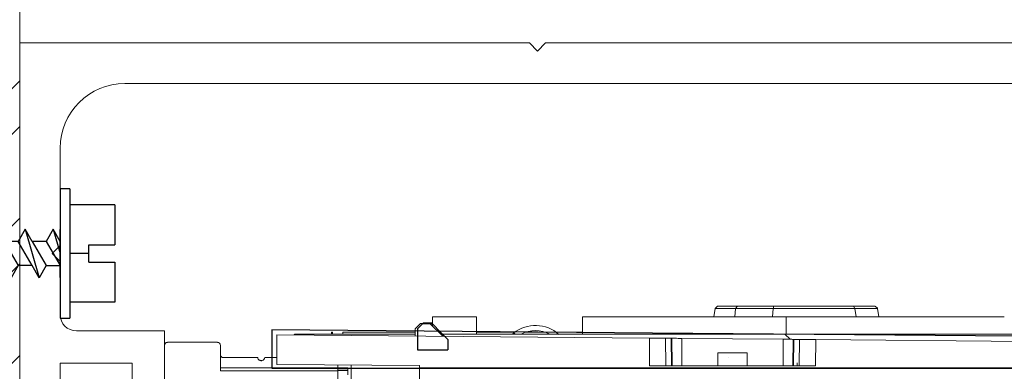
# Model space of a CAD drawing. Units: inches. Extents: x -190 to 509, y -75 to 100.
# Drawn here: x 120 to 124, y 74 to 75 of the extents above; entities that cross this region are included whole.
import ezdxf

# ---------------------------------------------------------------- set-up
doc = ezdxf.new("R2010")
doc.units = ezdxf.units.IN
doc.header["$MEASUREMENT"] = 0

# ---------------------------------------------------------------- blocks, each defined once
blk = doc.blocks.new('ED100 250 OPERATOR')
at = {"color": 7, "linetype": 'Continuous', "lineweight": 15}
for p, q in [((2.1189, 2.5753), (2.1236, 2.6072)), ((2.1239, 2.6076), (2.1236, 2.6072)), ((2.1331, 2.6166), (2.1239, 2.6076)), ((2.2022, 2.6076), (2.1239, 2.6076)), ((2.1331, 2.6166), (2.2103, 2.6166)), ((2.2023, 2.6072), (2.1994, 2.5753)), ((2.2103, 2.6166), (2.2022, 2.6076)), ((2.2023, 2.6072), (2.2022, 2.6076)), ((2.3481, 2.6072), (2.2023, 2.6072)), ((2.2103, 2.6166), (2.3491, 2.6166)), ((2.3453, 2.5753), (2.3481, 2.6072)), ((2.3489, 2.6076), (2.3481, 2.6072)), ((2.3491, 2.6166), (2.3489, 2.6076)), ((2.663, 2.6076), (2.3489, 2.6076)), ((2.3491, 2.6166), (2.6584, 2.6166)), ((2.6584, 2.6166), (2.663, 2.6076)), ((2.6584, 2.6166), (2.7412, 2.6166)), ((2.6638, 2.6072), (2.663, 2.6076)), ((2.6638, 2.6072), (2.6685, 2.5753)), ((2.7514, 2.6072), (2.6638, 2.6072)), ((2.7505, 2.6088), (2.7514, 2.6072)), ((2.7561, 2.5753), (2.7514, 2.6072)), ((0.9656, 2.5291), (0.9861, 2.5497)), ((1.0222, 2.5497), (0.9861, 2.5497)), ((0.9965, 2.5517), (0.9946, 2.5497)), ((1.032, 2.5517), (0.9965, 2.5517)), ((1.0222, 2.5497), (1.0716, 2.5002)), ((1.0226, 2.5493), (1.0303, 2.5493)), ((1.0303, 2.5493), (1.032, 2.5476)), ((1.032, 2.5753), (1.2019, 2.5753)), ((1.032, 2.5753), (1.032, 2.5399)), ((1.2019, 2.5753), (1.2019, 2.5084)), ((1.6113, 2.5753), (1.6113, 2.5753)), ((1.6113, 2.5084), (1.6113, 2.5753)), ((1.6113, 2.5753), (1.6113, 2.5084)), ((1.6113, 2.5753), (2.3977, 2.5753)), ((2.3977, 2.5753), (2.3977, 2.5084)), ((2.3977, 2.5753), (3.2406, 2.5753)), ((0.6461, 2.5162), (0.6422, 2.5162)), ((0.6422, 2.5162), (0.6422, 2.5084)), ((0.6461, 2.5162), (0.6461, 2.5084)), ((0.6855, 2.5162), (0.9654, 2.5162)), ((0.6855, 2.5162), (0.6855, 2.5084)), ((0.9656, 2.5291), (0.9654, 2.5288)), ((0.9654, 2.5011), (0.9654, 2.5288)), ((0.9656, 2.5011), (0.9656, 2.5291)), ((1.2019, 2.5162), (1.3499, 2.5162)), ((1.3406, 2.5084), (1.3458, 2.5132)), ((1.3932, 2.5162), (1.4662, 2.5162)), ((1.5095, 2.5162), (1.6113, 2.5162)), ((0.2013, 2.4769), (0.0084, 2.4769)), ((0.4312, 2.5058), (0.4312, 2.3919)), ((1.8697, 2.4933), (0.4312, 2.5058)), ((0.4975, 2.5052), (0.5007, 2.5084)), ((0.5007, 2.5084), (0.9654, 2.5084)), ((1.0635, 2.5084), (2.3931, 2.5084)), ((1.8697, 2.4933), (1.8708, 2.3863)), ((1.8697, 2.4933), (1.9322, 2.4927)), ((1.9322, 2.4927), (1.933, 2.3863)), ((1.9544, 2.4925), (1.9554, 2.3863)), ((1.9544, 2.4925), (1.9565, 2.4925)), ((1.9565, 2.4925), (1.9574, 2.3863)), ((1.9952, 2.4922), (1.9952, 2.3863)), ((1.9952, 2.4922), (2.3867, 2.4887)), ((2.3867, 2.4887), (2.3867, 2.3863)), ((2.3931, 2.5084), (2.4131, 2.4885)), ((2.3931, 2.5084), (3.8633, 2.5084)), ((2.4253, 2.4884), (2.4244, 2.3863)), ((2.4253, 2.4884), (2.4274, 2.4884)), ((2.4274, 2.4884), (2.4265, 2.3863)), ((2.4496, 2.4882), (2.4489, 2.3863)), ((2.4496, 2.4882), (2.5122, 2.4876)), ((2.5111, 2.3863), (2.5122, 2.4876)), ((3.7261, 2.477), (2.5122, 2.4876)), ((-0.0035, 2.465), (-0.0035, 2.33)), ((0.2131, 2.3666), (0.2131, 2.465)), ((2.1339, 2.3863), (2.1344, 2.436)), ((2.1344, 2.436), (2.2475, 2.436)), ((2.2475, 2.436), (2.2479, 2.3863)), ((0.3569, 2.4178), (0.2249, 2.4178)), ((0.4312, 2.4178), (0.3842, 2.4178)), ((2.4404, 2.3863), (2.4404, 2.3981)), ((0.2131, 2.3784), (0.6658, 2.3784)), ((0.2131, 2.3666), (0.6658, 2.3666)), ((0.4312, 2.3919), (0.9824, 2.3871)), ((0.6658, 2.3784), (0.6658, 2.3898)), ((0.6658, 2.3784), (0.7052, 2.3784)), ((0.6658, 2.3666), (0.6658, 2.3784)), ((0.7052, 2.374), (0.6658, 2.374)), ((0.6658, 2.3687), (0.7052, 2.3687)), ((0.6658, 2.3666), (0.6658, 2.1934)), ((0.7052, 2.374), (0.7052, 2.3784)), ((0.7052, 2.374), (0.7052, 2.3687)), ((0.7052, 2.3518), (0.7052, 2.3687)), ((0.7178, 2.3894), (0.7178, 2.3365)), ((0.9824, 2.3784), (0.9824, 2.3871)), ((0.9824, 2.3784), (3.7261, 2.3783)), ((0.9824, 2.3777), (0.9824, 2.3784)), ((0.9824, 2.3777), (0.9824, 0.0957)), ((0.9824, 2.3777), (3.7261, 2.3776)), ((1.8708, 2.3863), (2.5111, 2.3863))]:
    blk.add_line(p, q, dxfattribs=at)
at = {"color": 7, "linetype": 'Continuous'}
for p, q in [((0.9942, 2.5493), (1.0303, 2.5493)), ((0.9737, 2.4477), (1.0918, 2.4477)), ((0.4312, 2.434), (0.4312, 2.434)), ((2.1737, 2.4181), (2.1737, 2.4181)), ((0.4115, 2.3777), (3.754, 2.3776))]:
    blk.add_line(p, q, dxfattribs=at)
at = {"color": 8, "linetype": 'Continuous', "lineweight": 15}
blk.add_line((1.3458, 2.5132), (1.3512, 2.5084), dxfattribs=at)
at = {"color": 7, "linetype": 'Continuous', "flags": 128}
for points in [[(0.9737, 2.5287), (0.9852, 2.5402), (0.9942, 2.5493)], [(1.0303, 2.5493), (1.0648, 2.5148), (1.0918, 2.4878)], [(3.754, 2.4965), (1.8822, 2.5128), (0.4115, 2.5257)], [(0.4115, 2.5257), (0.4115, 2.4428), (0.4115, 2.3777)], [(0.9737, 2.5287), (0.9737, 2.4834), (0.9737, 2.4477)], [(1.0918, 2.4878), (1.0918, 2.4654), (1.0918, 2.4477)]]:
    blk.add_lwpolyline(points, dxfattribs=at)
at = {"color": 7, "linetype": 'Continuous', "lineweight": 15}
for centre, radius, start, end in [((1.4297, 2.4039), 0.1378, 48.8141, 127.5288), ((1.4297, 2.4039), 0.1181, 62.1993, 117.8007), ((0.0084, 2.465), 0.0118, 90, 180), ((0.2013, 2.465), 0.0118, 0, 90)]:
    blk.add_arc(centre, radius, start, end, dxfattribs=at)
blk.add_ellipse((2.6395, 2.667), major_axis=(0.2613, -0.2073), ratio=0.075345, start_param=1.192879, end_param=1.231755, dxfattribs=at)
for points, knots in [([(1.9322, 2.4927), (1.9356, 2.4927), (1.9424, 2.4926), (1.9516, 2.4925), (1.9533, 2.4925), (1.9544, 2.4925)], [0, 0, 0, 0, 0.258259, 0.516493, 1, 1, 1, 1]), ([(1.9565, 2.4925), (1.957, 2.4925), (1.9579, 2.4925), (1.9646, 2.4924), (1.9745, 2.4923), (1.9853, 2.4922), (1.9924, 2.4922), (1.9952, 2.4922)], [0, 0, 0, 0, 0.215359, 0.430749, 0.647134, 0.86237, 1, 1, 1, 1]), ([(2.3867, 2.4887), (2.391, 2.4887), (2.3997, 2.4886), (2.4113, 2.4885), (2.42, 2.4884), (2.4246, 2.4884), (2.4251, 2.4884), (2.4253, 2.4884)], [0, 0, 0, 0, 0.215404, 0.430838, 0.647245, 0.862502, 1, 1, 1, 1]), ([(2.4274, 2.4884), (2.4278, 2.4884), (2.4285, 2.4884), (2.4343, 2.4883), (2.4436, 2.4882), (2.4496, 2.4882)], [0, 0, 0, 0, 0.258176, 0.516337, 1, 1, 1, 1]), ([(0.2131, 2.4296), (0.2134, 2.4276), (0.2138, 2.4244), (0.2167, 2.4208), (0.2196, 2.4189), (0.2223, 2.418), (0.2241, 2.4178), (0.2249, 2.4178)], [0, 0, 0, 0, 0.369616, 0.618226, 0.780883, 0.901915, 1, 1, 1, 1]), ([(0.3842, 2.4178), (0.3835, 2.4153), (0.3825, 2.4119), (0.3786, 2.4084), (0.3755, 2.4068), (0.3723, 2.406), (0.3697, 2.4059), (0.3669, 2.4064), (0.3637, 2.4076), (0.3599, 2.4105), (0.3577, 2.4141), (0.3571, 2.417), (0.3569, 2.4178)], [0, 0, 0, 0, 0.232501, 0.325356, 0.419036, 0.467953, 0.517173, 0.561415, 0.626296, 0.733917, 0.923169, 1, 1, 1, 1])]:
    blk.add_open_spline(points, degree=3, knots=knots, dxfattribs=at)
blk = doc.blocks.new('ED100_250 HEADER')
at = {"color": 7, "linetype": 'Continuous', "lineweight": 15}
for p, q in [((5.2333, -1.4988), (3.2645, -1.4988)), ((3.2645, -1.4988), (3.2645, -5.4988)), ((5.2333, -1.4988), (5.2645, -1.5301)), ((5.2645, -1.5301), (5.2958, -1.4988)), ((7.2333, -1.4988), (5.2958, -1.4988)), ((8.3659, -1.6551), (3.6708, -1.6551)), ((3.4208, -1.9051), (3.4208, -2.2801)), ((3.4208, -2.2801), (3.3895, -2.3113)), ((3.3895, -2.3113), (3.4208, -2.3426)), ((3.4208, -2.3426), (3.4208, -2.5475)), ((3.4833, -2.61), (3.8236, -2.61)), ((3.8236, -2.61), (3.8236, -2.86)), ((3.6986, -2.735), (3.4208, -2.735)), ((3.4208, -2.735), (3.4208, -3.2663)), ((3.6986, -2.86), (3.6986, -2.735))]:
    blk.add_line(p, q, dxfattribs=at)
for centre, radius, start, end in [((3.6708, -1.9051), 0.25, 90, 180), ((3.4833, -2.5475), 0.0625, 180, 270)]:
    blk.add_arc(centre, radius, start, end, dxfattribs=at)
blk.add_blockref('ED100 250 OPERATOR', (3.827, -5.131))
blk = doc.blocks.new('screw')
for p, q in [((0, 0.25), (0, -0.25)), ((0.037, 0.25), (0, 0.25)), ((0.037, 0.25), (0.037, -0.25)), ((0.211, 0.1875), (0.037, 0.1875)), ((0.211, 0.1875), (0.211, 0.033)), ((-2.3986, 0.0763), (-2.4256, 0.0294)), ((-2.3816, 0.0469), (-2.3986, 0.0763)), ((-2.3986, 0.0763), (-2.3545, -0.0938)), ((-2.3004, 0.0937), (-2.3274, 0.0469)), ((-2.2733, 0.0469), (-2.3004, 0.0937)), ((-2.3004, 0.0937), (-2.2463, -0.0938)), ((-2.1921, 0.0937), (-2.2192, 0.0469)), ((-2.1651, 0.0469), (-2.1921, 0.0937)), ((-2.1921, 0.0937), (-2.138, -0.0938)), ((-2.0839, 0.0937), (-2.1109, 0.0469)), ((-2.0568, 0.0469), (-2.0839, 0.0937)), ((-2.0839, 0.0937), (-2.0297, -0.0938)), ((-1.9756, 0.0937), (-2.0027, 0.0469)), ((-1.9486, 0.0469), (-1.9756, 0.0937)), ((-1.9756, 0.0937), (-1.9215, -0.0938)), ((-1.8674, 0.0937), (-1.8944, 0.0469)), ((-1.8403, 0.0469), (-1.8674, 0.0937)), ((-1.8674, 0.0937), (-1.8132, -0.0938)), ((-1.7591, 0.0937), (-1.7862, 0.0469)), ((-1.7321, 0.0469), (-1.7591, 0.0937)), ((-1.7591, 0.0937), (-1.705, -0.0938)), ((-1.6509, 0.0937), (-1.6779, 0.0469)), ((-1.6238, 0.0469), (-1.6509, 0.0937)), ((-1.6509, 0.0937), (-1.5967, -0.0938)), ((-1.5426, 0.0937), (-1.5697, 0.0469)), ((-1.5155, 0.0469), (-1.5426, 0.0937)), ((-1.5426, 0.0937), (-1.4885, -0.0938)), ((-1.4344, 0.0937), (-1.4614, 0.0469)), ((-1.4073, 0.0469), (-1.4344, 0.0937)), ((-1.4344, 0.0937), (-1.3802, -0.0938)), ((-1.3261, 0.0937), (-1.3532, 0.0469)), ((-1.299, 0.0469), (-1.3261, 0.0937)), ((-1.3261, 0.0937), (-1.272, -0.0938)), ((-1.2178, 0.0937), (-1.2449, 0.0469)), ((-1.1908, 0.0469), (-1.2178, 0.0937)), ((-1.2178, 0.0937), (-1.1637, -0.0938)), ((-1.1096, 0.0937), (-1.1367, 0.0469)), ((-1.0825, 0.0469), (-1.1096, 0.0937)), ((-1.1096, 0.0937), (-1.0555, -0.0938)), ((-1.0013, 0.0937), (-1.0284, 0.0469)), ((-0.9743, 0.0469), (-1.0013, 0.0937)), ((-1.0013, 0.0937), (-0.9472, -0.0938)), ((-0.8931, 0.0937), (-0.9202, 0.0469)), ((-0.866, 0.0469), (-0.8931, 0.0937)), ((-0.8931, 0.0937), (-0.839, -0.0938)), ((-0.7848, 0.0937), (-0.8119, 0.0469)), ((-0.7578, 0.0469), (-0.7848, 0.0937)), ((-0.7848, 0.0937), (-0.7307, -0.0938)), ((-0.6766, 0.0937), (-0.7036, 0.0469)), ((-0.6495, 0.0469), (-0.6766, 0.0937)), ((-0.6766, 0.0937), (-0.6225, -0.0938)), ((-0.5683, 0.0937), (-0.5954, 0.0469)), ((-0.5413, 0.0469), (-0.5683, 0.0937)), ((-0.5683, 0.0937), (-0.5142, -0.0938)), ((-0.4601, 0.0937), (-0.4871, 0.0469)), ((-0.433, 0.0469), (-0.4601, 0.0937)), ((-0.4601, 0.0937), (-0.4059, -0.0938)), ((-0.3518, 0.0937), (-0.3789, 0.0469)), ((-0.3248, 0.0469), (-0.3518, 0.0937)), ((-0.3518, 0.0937), (-0.2977, -0.0938)), ((-0.2436, 0.0937), (-0.2706, 0.0469)), ((-0.2165, 0.0469), (-0.2436, 0.0937)), ((-0.2436, 0.0937), (-0.1894, -0.0938)), ((-0.1353, 0.0937), (-0.1624, 0.0469)), ((-0.1083, 0.0469), (-0.1353, 0.0937)), ((-0.1353, 0.0937), (-0.0812, -0.0938)), ((-0.0271, 0.0937), (-0.0541, 0.0469)), ((0, 0.0469), (-0.0271, 0.0937)), ((-0.0271, 0.0937), (0, 0)), ((0, -0.0925), (0, 0.0925)), ((-2.3816, 0.0469), (-2.3274, -0.0469)), ((-2.3274, 0.0469), (-2.3816, 0.0469)), ((-2.2733, -0.0469), (-2.3274, 0.0469)), ((-2.2733, 0.0469), (-2.2192, -0.0469)), ((-2.2192, 0.0469), (-2.2733, 0.0469)), ((-2.1651, -0.0469), (-2.2192, 0.0469)), ((-2.1651, 0.0469), (-2.1109, -0.0469)), ((-2.1109, 0.0469), (-2.1651, 0.0469)), ((-2.0568, -0.0469), (-2.1109, 0.0469)), ((-2.0568, 0.0469), (-2.0027, -0.0469)), ((-2.0027, 0.0469), (-2.0568, 0.0469)), ((-1.9486, -0.0469), (-2.0027, 0.0469)), ((-1.9486, 0.0469), (-1.8944, -0.0469)), ((-1.8944, 0.0469), (-1.9486, 0.0469)), ((-1.8403, -0.0469), (-1.8944, 0.0469)), ((-1.8403, 0.0469), (-1.7862, -0.0469)), ((-1.7862, 0.0469), (-1.8403, 0.0469)), ((-1.7321, -0.0469), (-1.7862, 0.0469)), ((-1.7321, 0.0469), (-1.6779, -0.0469)), ((-1.6779, 0.0469), (-1.7321, 0.0469)), ((-1.6238, -0.0469), (-1.6779, 0.0469)), ((-1.6238, 0.0469), (-1.5697, -0.0469)), ((-1.5697, 0.0469), (-1.6238, 0.0469)), ((-1.5155, -0.0469), (-1.5697, 0.0469)), ((-1.5155, 0.0469), (-1.4614, -0.0469)), ((-1.4614, 0.0469), (-1.5155, 0.0469)), ((-1.4073, -0.0469), (-1.4614, 0.0469)), ((-1.4073, 0.0469), (-1.3532, -0.0469)), ((-1.3532, 0.0469), (-1.4073, 0.0469)), ((-1.299, -0.0469), (-1.3532, 0.0469)), ((-1.299, 0.0469), (-1.2449, -0.0469)), ((-1.2449, 0.0469), (-1.299, 0.0469)), ((-1.1908, -0.0469), (-1.2449, 0.0469)), ((-1.1908, 0.0469), (-1.1367, -0.0469)), ((-1.1367, 0.0469), (-1.1908, 0.0469)), ((-1.0825, -0.0469), (-1.1367, 0.0469)), ((-1.0825, 0.0469), (-1.0284, -0.0469)), ((-1.0284, 0.0469), (-1.0825, 0.0469)), ((-0.9743, -0.0469), (-1.0284, 0.0469)), ((-0.9743, 0.0469), (-0.9202, -0.0469)), ((-0.9202, 0.0469), (-0.9743, 0.0469)), ((-0.866, -0.0469), (-0.9202, 0.0469)), ((-0.866, 0.0469), (-0.8119, -0.0469)), ((-0.8119, 0.0469), (-0.866, 0.0469)), ((-0.7578, -0.0469), (-0.8119, 0.0469)), ((-0.7578, 0.0469), (-0.7036, -0.0469)), ((-0.7036, 0.0469), (-0.7578, 0.0469)), ((-0.6495, -0.0469), (-0.7036, 0.0469)), ((-0.6495, 0.0469), (-0.5954, -0.0469)), ((-0.5954, 0.0469), (-0.6495, 0.0469)), ((-0.5413, -0.0469), (-0.5954, 0.0469)), ((-0.5413, 0.0469), (-0.4871, -0.0469)), ((-0.4871, 0.0469), (-0.5413, 0.0469)), ((-0.433, -0.0469), (-0.4871, 0.0469)), ((-0.433, 0.0469), (-0.3789, -0.0469)), ((-0.3789, 0.0469), (-0.433, 0.0469)), ((-0.3248, -0.0469), (-0.3789, 0.0469)), ((-0.3248, 0.0469), (-0.2706, -0.0469)), ((-0.2706, 0.0469), (-0.3248, 0.0469)), ((-0.2165, -0.0469), (-0.2706, 0.0469)), ((-0.2165, 0.0469), (-0.1624, -0.0469)), ((-0.1624, 0.0469), (-0.2165, 0.0469)), ((-0.1083, -0.0469), (-0.1624, 0.0469)), ((-0.1083, 0.0469), (-0.0541, -0.0469)), ((-0.0541, 0.0469), (-0.1083, 0.0469)), ((-0.0541, 0.0469), (0, -0.0469)), ((-2.5, 0), (-2.4256, 0.0294)), ((-2.4811, 0.0075), (-2.4628, -0.0381)), ((-2.4544, -0.018), (-2.4811, 0.0075)), ((-2.4811, 0.0075), (-2.4803, -0.0078)), ((-2.3816, -0.0469), (-2.4256, 0.0294)), ((0.111, -0.033), (0.111, 0.033)), ((0.111, 0.033), (0.211, 0.033)), ((-2.5, 0), (-2.4803, -0.0078)), ((-2.4628, -0.0381), (-2.4803, -0.0078)), ((-2.4544, -0.018), (-2.4628, -0.0381)), ((-2.4544, -0.018), (-2.3816, -0.0469)), ((0.111, 0), (0.037, 0)), ((0.111, -0.033), (0.211, -0.033)), ((0.211, -0.033), (0.211, -0.1875)), ((-2.3545, -0.0938), (-2.3816, -0.0469)), ((-2.3274, -0.0469), (-2.3545, -0.0938)), ((-2.2733, -0.0469), (-2.3274, -0.0469)), ((-2.2463, -0.0938), (-2.2733, -0.0469)), ((-2.2192, -0.0469), (-2.2463, -0.0938)), ((-2.2192, -0.0469), (-2.1651, -0.0469)), ((-2.138, -0.0938), (-2.1651, -0.0469)), ((-2.1109, -0.0469), (-2.138, -0.0938)), ((-2.0568, -0.0469), (-2.1109, -0.0469)), ((-2.0297, -0.0938), (-2.0568, -0.0469)), ((-2.0027, -0.0469), (-2.0297, -0.0938)), ((-2.0027, -0.0469), (-1.9486, -0.0469)), ((-1.9215, -0.0938), (-1.9486, -0.0469)), ((-1.8944, -0.0469), (-1.9215, -0.0938)), ((-1.8403, -0.0469), (-1.8944, -0.0469)), ((-1.8132, -0.0938), (-1.8403, -0.0469)), ((-1.7862, -0.0469), (-1.8132, -0.0938)), ((-1.7862, -0.0469), (-1.7321, -0.0469)), ((-1.705, -0.0938), (-1.7321, -0.0469)), ((-1.6779, -0.0469), (-1.705, -0.0938)), ((-1.6238, -0.0469), (-1.6779, -0.0469)), ((-1.5967, -0.0938), (-1.6238, -0.0469)), ((-1.5697, -0.0469), (-1.5967, -0.0938)), ((-1.5697, -0.0469), (-1.5155, -0.0469)), ((-1.4885, -0.0938), (-1.5155, -0.0469)), ((-1.4614, -0.0469), (-1.4885, -0.0938)), ((-1.4073, -0.0469), (-1.4614, -0.0469)), ((-1.3802, -0.0938), (-1.4073, -0.0469)), ((-1.3532, -0.0469), (-1.3802, -0.0938)), ((-1.3532, -0.0469), (-1.299, -0.0469)), ((-1.272, -0.0938), (-1.299, -0.0469)), ((-1.2449, -0.0469), (-1.272, -0.0938)), ((-1.1908, -0.0469), (-1.2449, -0.0469)), ((-1.1637, -0.0938), (-1.1908, -0.0469)), ((-1.1367, -0.0469), (-1.1637, -0.0938)), ((-1.1367, -0.0469), (-1.0825, -0.0469)), ((-1.0555, -0.0938), (-1.0825, -0.0469)), ((-1.0284, -0.0469), (-1.0555, -0.0938)), ((-0.9743, -0.0469), (-1.0284, -0.0469)), ((-0.9472, -0.0938), (-0.9743, -0.0469)), ((-0.9202, -0.0469), (-0.9472, -0.0938)), ((-0.9202, -0.0469), (-0.866, -0.0469)), ((-0.839, -0.0938), (-0.866, -0.0469)), ((-0.8119, -0.0469), (-0.839, -0.0938)), ((-0.7578, -0.0469), (-0.8119, -0.0469)), ((-0.7307, -0.0938), (-0.7578, -0.0469)), ((-0.7036, -0.0469), (-0.7307, -0.0938)), ((-0.7036, -0.0469), (-0.6495, -0.0469)), ((-0.6225, -0.0938), (-0.6495, -0.0469)), ((-0.5954, -0.0469), (-0.6225, -0.0938)), ((-0.5413, -0.0469), (-0.5954, -0.0469)), ((-0.5142, -0.0938), (-0.5413, -0.0469)), ((-0.4871, -0.0469), (-0.5142, -0.0938)), ((-0.4871, -0.0469), (-0.433, -0.0469)), ((-0.4059, -0.0938), (-0.433, -0.0469)), ((-0.3789, -0.0469), (-0.4059, -0.0938)), ((-0.3248, -0.0469), (-0.3789, -0.0469)), ((-0.2977, -0.0938), (-0.3248, -0.0469)), ((-0.2706, -0.0469), (-0.2977, -0.0938)), ((-0.2706, -0.0469), (-0.2165, -0.0469)), ((-0.1894, -0.0938), (-0.2165, -0.0469)), ((-0.1624, -0.0469), (-0.1894, -0.0938)), ((-0.1083, -0.0469), (-0.1624, -0.0469)), ((-0.0812, -0.0938), (-0.1083, -0.0469)), ((-0.0541, -0.0469), (-0.0812, -0.0938)), ((-0.0541, -0.0469), (0, -0.0469)), ((0.211, -0.1875), (0.037, -0.1875)), ((0, -0.25), (0.037, -0.25))]:
    blk.add_line(p, q)
blk = doc.blocks.new('SCREW SET')
for p in [(0, 0.89), (0, -0.89)]:
    blk.add_blockref('screw', p)

msp = doc.modelspace()

# ---------------------------------------------------------------- hatches: boundary and pattern name
at = {"lineweight": 0}
h = msp.add_hatch(dxfattribs=at)
h.set_pattern_fill('ANSI32', color=256)
h.set_pattern_definition([(45, (120.1155, 76.7714), (-0.265165, 0.265165), []), (45, (120.29228, 76.7714), (-0.265165, 0.265165), [])])
h.paths.add_polyline_path([(119.6155, 72.3261), (120.1155, 72.3261), (120.1155, 78.1438), (119.6155, 78.1438)])

# ---------------------------------------------------------------- linework, layer by layer
at = {"color": 7, "linetype": 'Continuous', "lineweight": 15}
msp.add_line((120.1155, 74.9511, 0), (120.1155, 70.9511, 0), dxfattribs=at)
at = {"lineweight": 0, "elevation": 0}
msp.add_lwpolyline([(119.6155, 72.3261), (120.1155, 72.3261), (120.1155, 78.1438), (119.6155, 78.1438)], close=True, dxfattribs=at)

# ---------------------------------------------------------------- block references
for name, p in [('ED100_250 HEADER', (116.851, 76.8249, 0)), ('SCREW SET', (120.2717, 73.6236, 0))]:
    msp.add_blockref(name, p)

doc.saveas('drawing.dxf')
